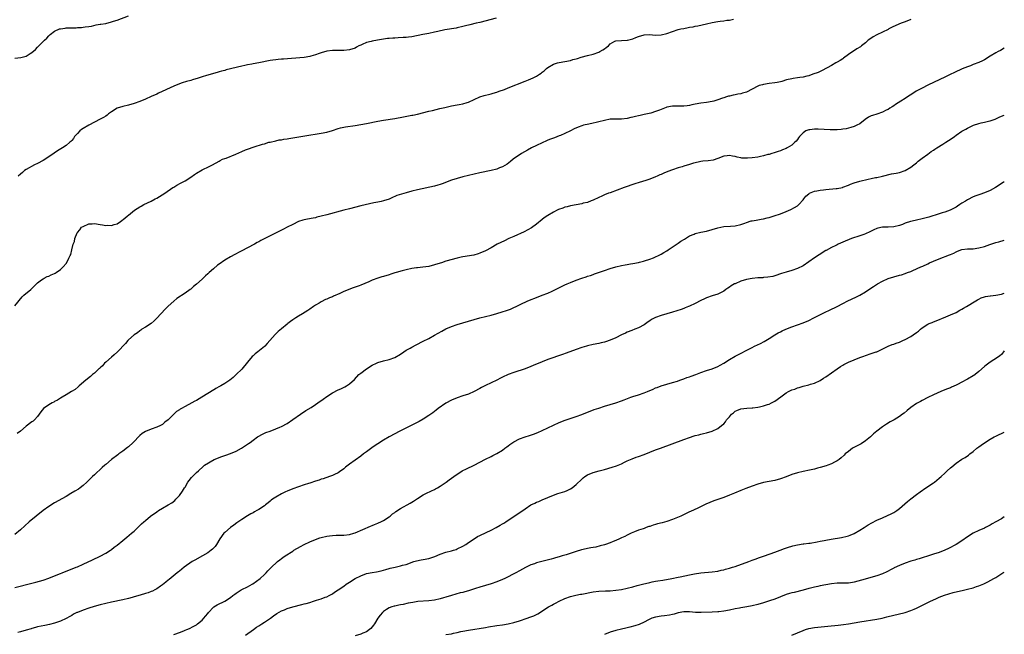
# Model space of a CAD drawing. Units: inches. Extents: x 2646000 to 2649000, y 1551019 to 1554000.
# Drawn here: x 2648653 to 2649000, y 1551971 to 1552188 of the extents above; entities that cross this region are included whole.
import ezdxf

# ---------------------------------------------------------------- set-up
doc = ezdxf.new("R2010")
doc.units = ezdxf.units.IN
doc.header["$MEASUREMENT"] = 0
doc.layers.add('LD26461551_10ft', color=140, linetype='Continuous')

msp = doc.modelspace()

# ---------------------------------------------------------------- linework, layer by layer
at = {"layer": 'LD26461551_10ft'}
for points, elevation in [([(2648651, 1552174.74), (2648653.04, 1552174.96), (2648655, 1552175.46), (2648656.32, 1552176.32), (2648657, 1552176.72), (2648658.2, 1552177.8), (2648659, 1552178.63), (2648659.19, 1552178.81), (2648659.37, 1552179), (2648661, 1552180.58), (2648661.41, 1552181), (2648662.22, 1552181.78), (2648663, 1552182.57), (2648663.45, 1552183), (2648665, 1552184.22), (2648666.75, 1552185), (2648667, 1552185.08), (2648668.67, 1552185.33), (2648669, 1552185.35), (2648671, 1552185.44), (2648672.55, 1552185.45), (2648673, 1552185.49), (2648674.46, 1552185.54), (2648675, 1552185.62), (2648675.76, 1552185.76), (2648677, 1552185.89), (2648677.95, 1552186.05), (2648679.59, 1552186.41), (2648681, 1552186.65), (2648681.27, 1552186.73), (2648683, 1552186.99), (2648685, 1552187.49), (2648685.71, 1552187.71), (2648687, 1552188.14), (2648691, 1552189.7)], 8830), ([(2648651, 1552087.27), (2648653.59, 1552090.41), (2648654.16, 1552091), (2648656.54, 1552093), (2648657, 1552093.43), (2648657.76, 1552094.24), (2648658.64, 1552095), (2648659, 1552095.4), (2648660.4, 1552096.4), (2648661, 1552096.86), (2648661.33, 1552097), (2648662.41, 1552097.59), (2648663, 1552097.78), (2648663.77, 1552098.23), (2648665, 1552098.68), (2648665.18, 1552098.82), (2648665.48, 1552099), (2648667, 1552100.06), (2648668, 1552101), (2648669, 1552102.19), (2648669.58, 1552103), (2648670.05, 1552104.05), (2648670.5, 1552105), (2648670.65, 1552105.35), (2648671.05, 1552107.05), (2648671.56, 1552109), (2648671.96, 1552110.04), (2648672.15, 1552111), (2648672.89, 1552113), (2648673, 1552113.15), (2648673.84, 1552114.16), (2648674.51, 1552115), (2648675, 1552115.33), (2648677, 1552116.18), (2648678.27, 1552116.27), (2648679, 1552116.34), (2648681, 1552116.04), (2648681.93, 1552115.93), (2648683, 1552115.66), (2648683.72, 1552115.72), (2648685, 1552115.58), (2648685.94, 1552115.94), (2648687, 1552116.21), (2648688.19, 1552117), (2648689.73, 1552118.27), (2648690.66, 1552119), (2648691, 1552119.29), (2648693.17, 1552121), (2648695, 1552122.21), (2648695.5, 1552122.5), (2648696.43, 1552123), (2648699, 1552124.22), (2648700.48, 1552125), (2648701, 1552125.29), (2648703.82, 1552127), (2648706.68, 1552129), (2648707, 1552129.21), (2648708.11, 1552129.89), (2648709.39, 1552130.61), (2648711, 1552131.45), (2648713, 1552132.69), (2648714.34, 1552133.66), (2648715, 1552134.07), (2648717, 1552135.24), (2648717.48, 1552135.48), (2648719, 1552136.19), (2648720.69, 1552137), (2648723, 1552138.33), (2648723.39, 1552138.61), (2648724.25, 1552139), (2648725, 1552139.31), (2648725.46, 1552139.46), (2648728.87, 1552140.87), (2648731, 1552141.78), (2648732.3, 1552142.3), (2648733, 1552142.57), (2648735.43, 1552143.43), (2648738.34, 1552144.34), (2648739, 1552144.51), (2648740.6, 1552145), (2648741, 1552145.11), (2648743, 1552145.58), (2648744.18, 1552145.82), (2648745, 1552145.93), (2648745.9, 1552146.1), (2648747, 1552146.24), (2648747.64, 1552146.36), (2648749, 1552146.58), (2648753.3, 1552147.3), (2648759, 1552148.21), (2648761, 1552148.57), (2648763, 1552149.13), (2648765, 1552149.84), (2648765.89, 1552150.11), (2648767, 1552150.36), (2648767.54, 1552150.46), (2648771, 1552150.93), (2648773, 1552151.28), (2648775, 1552151.67), (2648779, 1552152.41), (2648781, 1552152.76), (2648785, 1552153.39), (2648788.05, 1552153.95), (2648791, 1552154.54), (2648791.36, 1552154.64), (2648793, 1552154.99), (2648797, 1552155.99), (2648798.26, 1552156.26), (2648800.88, 1552156.88), (2648802.66, 1552157.34), (2648805, 1552157.87), (2648807, 1552158.26), (2648807.64, 1552158.36), (2648809, 1552158.62), (2648810.56, 1552159), (2648811, 1552159.13), (2648814.97, 1552161.03), (2648816.48, 1552161.52), (2648817, 1552161.63), (2648818.07, 1552161.93), (2648819, 1552162.1), (2648819.67, 1552162.33), (2648821, 1552162.68), (2648821.82, 1552163), (2648823.68, 1552163.68), (2648825, 1552164.21), (2648831, 1552166.54), (2648832.12, 1552167), (2648833, 1552167.39), (2648833.81, 1552167.81), (2648835, 1552168.4), (2648835.98, 1552169), (2648836.59, 1552169.41), (2648837, 1552169.75), (2648837.72, 1552170.28), (2648838.55, 1552171), (2648839, 1552171.36), (2648841, 1552172.57), (2648842.33, 1552173), (2648843, 1552173.18), (2648845, 1552173.51), (2648847, 1552173.93), (2648847.82, 1552174.18), (2648849, 1552174.5), (2648849.38, 1552174.62), (2648850.72, 1552175), (2648853, 1552175.61), (2648855, 1552176.17), (2648857, 1552176.85), (2648857.34, 1552177), (2648858.41, 1552177.59), (2648859, 1552178.05), (2648859.59, 1552178.41), (2648860.34, 1552179), (2648861, 1552179.73), (2648862.66, 1552180.66), (2648863, 1552180.86), (2648865, 1552180.99), (2648867, 1552181.06), (2648867.07, 1552181.07), (2648869, 1552181.54), (2648870.04, 1552181.96), (2648871, 1552182.31), (2648873, 1552182.93), (2648875, 1552183.01), (2648876.82, 1552182.82), (2648879, 1552182.9), (2648881, 1552183.41), (2648883, 1552184.15), (2648885, 1552184.78), (2648885.91, 1552185), (2648887, 1552185.23), (2648888.51, 1552185.49), (2648889, 1552185.6), (2648890.2, 1552185.8), (2648891, 1552185.97), (2648891.87, 1552186.13), (2648895, 1552186.86), (2648897, 1552187.31), (2648899, 1552187.64), (2648899.75, 1552187.75), (2648901, 1552187.89), (2648902.06, 1552188.06), (2648903, 1552188.15), (2648904.42, 1552188.42)], 8850), ([(2648967, 1552188.34), (2648965, 1552187.52), (2648963.63, 1552187), (2648961.76, 1552186.24), (2648960.39, 1552185.61), (2648959.3, 1552185), (2648959, 1552184.85), (2648957, 1552183.86), (2648955, 1552182.9), (2648953.74, 1552182.26), (2648952.54, 1552181.46), (2648952.03, 1552181), (2648951, 1552180.13), (2648949.63, 1552179), (2648949.27, 1552178.73), (2648948.03, 1552177.97), (2648946.81, 1552177.19), (2648946.55, 1552177), (2648945, 1552175.96), (2648943.27, 1552174.73), (2648943, 1552174.51), (2648942.07, 1552173.93), (2648941, 1552173.24), (2648940.55, 1552173), (2648939, 1552172.07), (2648935.69, 1552170.31), (2648935, 1552170.01), (2648934.31, 1552169.69), (2648932.47, 1552169), (2648931, 1552168.49), (2648930.35, 1552168.35), (2648929, 1552167.98), (2648927.88, 1552167.88), (2648927, 1552167.74), (2648925.55, 1552167.55), (2648925, 1552167.46), (2648923.18, 1552167), (2648921.5, 1552166.5), (2648921, 1552166.39), (2648919.84, 1552166.16), (2648919, 1552166.02), (2648917, 1552165.75), (2648915, 1552165.42), (2648914.67, 1552165.33), (2648913.58, 1552165), (2648913, 1552164.8), (2648911, 1552163.73), (2648909, 1552162.7), (2648907.69, 1552162.31), (2648907, 1552162.07), (2648906.04, 1552161.96), (2648905, 1552161.72), (2648904.37, 1552161.63), (2648903, 1552161.33), (2648902.76, 1552161.24), (2648902, 1552161), (2648901, 1552160.71), (2648900.57, 1552160.57), (2648899, 1552159.96), (2648897.57, 1552159.57), (2648897, 1552159.37), (2648895, 1552159.04), (2648893, 1552158.8), (2648891, 1552158.44), (2648889.8, 1552158.2), (2648889, 1552158.01), (2648888.1, 1552157.9), (2648887, 1552157.74), (2648886.26, 1552157.74), (2648883.78, 1552157.78), (2648883, 1552157.76), (2648881, 1552157.38), (2648880.71, 1552157.29), (2648879, 1552156.63), (2648878.35, 1552156.35), (2648877, 1552155.84), (2648875.34, 1552155.34), (2648873, 1552154.82), (2648871.49, 1552154.51), (2648871, 1552154.37), (2648869.89, 1552154.11), (2648869, 1552153.85), (2648868.3, 1552153.7), (2648867, 1552153.38), (2648865, 1552153.17), (2648863, 1552153.18), (2648861, 1552153.13), (2648859, 1552152.75), (2648857, 1552152.2), (2648856, 1552152), (2648855, 1552151.73), (2648853.44, 1552151.44), (2648851.55, 1552151), (2648851, 1552150.85), (2648849.65, 1552150.35), (2648848.26, 1552149.74), (2648847, 1552149.08), (2648845, 1552148.08), (2648843.43, 1552147.43), (2648843, 1552147.24), (2648841.38, 1552146.61), (2648841, 1552146.49), (2648839.94, 1552146.06), (2648839, 1552145.72), (2648838.5, 1552145.49), (2648837, 1552144.85), (2648835, 1552143.9), (2648833.22, 1552143), (2648831.78, 1552142.22), (2648829.69, 1552141), (2648826.75, 1552139), (2648825.81, 1552138.19), (2648824.67, 1552137.33), (2648823, 1552136.34), (2648821.96, 1552135.96), (2648821, 1552135.55), (2648819, 1552135.04), (2648815, 1552134.21), (2648813, 1552133.75), (2648809, 1552132.81), (2648807, 1552132.27), (2648805, 1552131.62), (2648801.68, 1552130.32), (2648801, 1552130.09), (2648800.16, 1552129.84), (2648799, 1552129.54), (2648793, 1552128.23), (2648791, 1552127.75), (2648789, 1552127.21), (2648785.74, 1552126.26), (2648785, 1552125.87), (2648784.36, 1552125.64), (2648783, 1552124.95), (2648781, 1552124.32), (2648780.16, 1552124.16), (2648779, 1552123.87), (2648777.59, 1552123.59), (2648773, 1552122.53), (2648769, 1552121.49), (2648766.99, 1552121), (2648761, 1552119.46), (2648759, 1552118.91), (2648757.44, 1552118.56), (2648757, 1552118.37), (2648756.17, 1552118.17), (2648754.15, 1552117.85), (2648753, 1552117.63), (2648752.53, 1552117.47), (2648751, 1552117.03), (2648749, 1552116.03), (2648747, 1552114.99), (2648745.71, 1552114.29), (2648745, 1552113.96), (2648741, 1552112.02), (2648739.11, 1552111), (2648737.71, 1552110.29), (2648737, 1552109.88), (2648736.42, 1552109.58), (2648735.45, 1552109), (2648733, 1552107.72), (2648731, 1552106.64), (2648729.9, 1552106.1), (2648729, 1552105.61), (2648728.58, 1552105.42), (2648727, 1552104.54), (2648725, 1552103.37), (2648723, 1552102), (2648722.42, 1552101.58), (2648721, 1552100.37), (2648719.46, 1552099), (2648719, 1552098.55), (2648718.16, 1552097.84), (2648717, 1552096.71), (2648715, 1552094.89), (2648713.92, 1552094.08), (2648713, 1552093.18), (2648712.78, 1552093), (2648711, 1552091.74), (2648708.15, 1552089.85), (2648707, 1552088.97), (2648705, 1552087.12), (2648703.94, 1552086.06), (2648701.06, 1552082.94), (2648700.06, 1552081.94), (2648699, 1552081.09), (2648697, 1552079.76), (2648695.8, 1552079), (2648695.35, 1552078.65), (2648695, 1552078.41), (2648694.22, 1552077.78), (2648692.99, 1552077), (2648691, 1552075.23), (2648690.78, 1552075), (2648690.03, 1552073.97), (2648687.15, 1552071), (2648685.99, 1552070.01), (2648685, 1552069.18), (2648683, 1552067.42), (2648682.57, 1552067), (2648681.85, 1552066.15), (2648681, 1552065.4), (2648680.81, 1552065.19), (2648680.57, 1552065), (2648679, 1552063.47), (2648678.4, 1552063), (2648677.68, 1552062.32), (2648675.99, 1552061), (2648673.62, 1552059), (2648673.29, 1552058.71), (2648672.2, 1552057.8), (2648670.96, 1552057.04), (2648669, 1552055.9), (2648667.64, 1552055), (2648667, 1552054.65), (2648666, 1552054), (2648665, 1552053.48), (2648664.7, 1552053.3), (2648664.15, 1552053), (2648663, 1552052.35), (2648661.05, 1552051), (2648660.12, 1552049.88), (2648659, 1552048.27), (2648657.88, 1552047), (2648657.38, 1552046.62), (2648657, 1552046.29), (2648655, 1552044.76), (2648652.94, 1552043), (2648651.8, 1552042.2)], 8860), ([(2648820.79, 1552188.79), (2648815, 1552187.3), (2648813.74, 1552187), (2648811.5, 1552186.5), (2648809.89, 1552186.11), (2648809, 1552185.86), (2648807, 1552185.39), (2648806.68, 1552185.32), (2648802.68, 1552184.68), (2648800.13, 1552184.13), (2648799, 1552183.86), (2648797, 1552183.42), (2648794.9, 1552183), (2648791, 1552182.29), (2648789.87, 1552182.13), (2648789, 1552182.02), (2648787.98, 1552181.98), (2648786.16, 1552181.84), (2648785, 1552181.81), (2648784.26, 1552181.74), (2648783, 1552181.68), (2648782.4, 1552181.6), (2648781, 1552181.45), (2648778.89, 1552181.11), (2648777, 1552180.73), (2648776.6, 1552180.6), (2648775, 1552180.18), (2648773.49, 1552179.49), (2648773, 1552179.31), (2648772.33, 1552179), (2648771.46, 1552178.54), (2648771, 1552178.28), (2648769, 1552177.66), (2648767, 1552177.44), (2648764.63, 1552177.37), (2648763, 1552177.37), (2648761, 1552177.17), (2648759, 1552176.59), (2648758.35, 1552176.35), (2648757, 1552175.82), (2648755.39, 1552175.39), (2648755, 1552175.27), (2648753, 1552174.98), (2648748.6, 1552174.6), (2648745.67, 1552174.33), (2648745, 1552174.3), (2648743.81, 1552174.19), (2648743, 1552174.15), (2648742.01, 1552173.99), (2648741, 1552173.87), (2648737, 1552173.07), (2648735, 1552172.71), (2648734.61, 1552172.61), (2648733, 1552172.32), (2648732.09, 1552172.09), (2648731, 1552171.88), (2648729.52, 1552171.52), (2648729, 1552171.41), (2648725.46, 1552170.54), (2648725, 1552170.4), (2648723.89, 1552170.11), (2648723, 1552169.83), (2648722.34, 1552169.66), (2648721, 1552169.26), (2648719, 1552168.74), (2648718.61, 1552168.61), (2648717, 1552168.17), (2648715.67, 1552167.67), (2648713.63, 1552167), (2648713, 1552166.81), (2648711.55, 1552166.45), (2648710.02, 1552165.98), (2648709, 1552165.63), (2648707, 1552164.85), (2648701.67, 1552162.33), (2648701, 1552162.05), (2648699, 1552161.17), (2648697, 1552160.26), (2648695, 1552159.42), (2648693, 1552158.73), (2648691, 1552158.16), (2648689, 1552157.65), (2648687, 1552157.01), (2648685, 1552155.72), (2648684.02, 1552155), (2648683.47, 1552154.53), (2648683, 1552154.24), (2648682.26, 1552153.74), (2648681, 1552153.13), (2648677.1, 1552151.1), (2648675, 1552149.83), (2648674.51, 1552149.49), (2648673.82, 1552149), (2648673, 1552148.14), (2648672.04, 1552147), (2648671.62, 1552146.38), (2648671, 1552145.68), (2648670.7, 1552145.3), (2648670.39, 1552145), (2648669, 1552143.89), (2648667.71, 1552143), (2648666.03, 1552141.97), (2648664.82, 1552141.18), (2648663, 1552139.92), (2648661, 1552138.61), (2648659, 1552137.5), (2648657.92, 1552137), (2648655, 1552135.44), (2648654.38, 1552135), (2648653.67, 1552134.33), (2648653, 1552133.81), (2648652.16, 1552133)], 8840), ([(2649000, 1552178.21), (2648998.6, 1552177.4), (2648997.83, 1552177), (2648997, 1552176.54), (2648995, 1552175.38), (2648993, 1552174.13), (2648992.26, 1552173.74), (2648991, 1552173.12), (2648989, 1552172.41), (2648988.05, 1552172.05), (2648987, 1552171.69), (2648985.11, 1552170.89), (2648982.41, 1552169.59), (2648980.94, 1552168.94), (2648979, 1552168.05), (2648977.21, 1552167.21), (2648973, 1552165.16), (2648971, 1552164.15), (2648968.94, 1552163), (2648967.75, 1552162.25), (2648965.85, 1552161), (2648965, 1552160.47), (2648963.52, 1552159.52), (2648961.65, 1552158.35), (2648961, 1552157.87), (2648960.46, 1552157.54), (2648959.62, 1552157), (2648959, 1552156.63), (2648958.32, 1552156.32), (2648957, 1552155.67), (2648955, 1552154.99), (2648953.54, 1552154.46), (2648953, 1552154.29), (2648952.13, 1552153.87), (2648950.9, 1552153.1), (2648949, 1552151.57), (2648948.03, 1552151), (2648947, 1552150.53), (2648945.82, 1552150.18), (2648945, 1552149.97), (2648944.19, 1552149.81), (2648943, 1552149.59), (2648942.48, 1552149.52), (2648941, 1552149.39), (2648939.41, 1552149.41), (2648939, 1552149.39), (2648938.6, 1552149.4), (2648934.37, 1552149.63), (2648933, 1552149.61), (2648931.39, 1552149.39), (2648931, 1552149.37), (2648930.71, 1552149.29), (2648929.99, 1552149), (2648929, 1552148.34), (2648927.76, 1552147), (2648927.44, 1552146.56), (2648927, 1552146.03), (2648926.58, 1552145.42), (2648926.15, 1552145), (2648925, 1552144.03), (2648923.39, 1552143), (2648923, 1552142.81), (2648921.71, 1552142.29), (2648921, 1552141.98), (2648920.28, 1552141.72), (2648918.76, 1552141.24), (2648917.98, 1552141), (2648917, 1552140.72), (2648916.63, 1552140.64), (2648915, 1552140.18), (2648914.01, 1552140.01), (2648913, 1552139.8), (2648911, 1552139.54), (2648909.4, 1552139.4), (2648909, 1552139.38), (2648907.45, 1552139.45), (2648907, 1552139.5), (2648905.76, 1552139.76), (2648905, 1552139.96), (2648904.1, 1552140.1), (2648903, 1552140.35), (2648902.25, 1552140.25), (2648901, 1552140.13), (2648899, 1552139.33), (2648897.29, 1552138.71), (2648895.54, 1552138.46), (2648893.7, 1552138.3), (2648893, 1552138.21), (2648891.97, 1552138.03), (2648890.36, 1552137.64), (2648889, 1552137.18), (2648887, 1552136.56), (2648886.36, 1552136.36), (2648885, 1552135.98), (2648883, 1552135.32), (2648881.34, 1552134.66), (2648879.92, 1552134.08), (2648879, 1552133.66), (2648878.53, 1552133.47), (2648877.51, 1552133), (2648877, 1552132.78), (2648875, 1552132.04), (2648873.57, 1552131.57), (2648871.18, 1552130.82), (2648869.68, 1552130.32), (2648865.92, 1552129), (2648861, 1552127.22), (2648860.42, 1552127), (2648859, 1552126.42), (2648858.01, 1552125.99), (2648857, 1552125.49), (2648855, 1552124.54), (2648854.31, 1552124.31), (2648853, 1552123.81), (2648851.47, 1552123.47), (2648851, 1552123.33), (2648849, 1552122.97), (2648847, 1552122.58), (2648845.74, 1552122.26), (2648845, 1552122.05), (2648844.22, 1552121.78), (2648842.76, 1552121.24), (2648842.26, 1552121), (2648841, 1552120.37), (2648839, 1552119.18), (2648837.71, 1552118.29), (2648837, 1552117.78), (2648835, 1552116.14), (2648833.21, 1552114.79), (2648831.95, 1552114.05), (2648830.6, 1552113.4), (2648827, 1552111.78), (2648825.21, 1552111), (2648823.74, 1552110.26), (2648821.13, 1552109), (2648819, 1552107.79), (2648817, 1552106.72), (2648815, 1552105.82), (2648814.39, 1552105.61), (2648812.82, 1552105.18), (2648809, 1552104.56), (2648808.41, 1552104.41), (2648807, 1552104.07), (2648803, 1552102.99), (2648801.49, 1552102.51), (2648801, 1552102.38), (2648799, 1552101.73), (2648797, 1552101.21), (2648794.89, 1552100.89), (2648793, 1552100.71), (2648792.65, 1552100.65), (2648791, 1552100.44), (2648789, 1552099.99), (2648787.64, 1552099.64), (2648785.49, 1552099), (2648785, 1552098.87), (2648783.58, 1552098.42), (2648783, 1552098.28), (2648781, 1552097.69), (2648780.44, 1552097.56), (2648778.95, 1552097.06), (2648777, 1552096.34), (2648775.8, 1552095.8), (2648773, 1552094.62), (2648772.37, 1552094.37), (2648771, 1552093.86), (2648770.35, 1552093.65), (2648767, 1552092.29), (2648765.62, 1552091.62), (2648763.35, 1552090.65), (2648763, 1552090.46), (2648761.91, 1552090.09), (2648761, 1552089.66), (2648760.51, 1552089.49), (2648759, 1552088.74), (2648758.27, 1552088.27), (2648757, 1552087.5), (2648756.32, 1552087), (2648755, 1552086.09), (2648754.31, 1552085.69), (2648753.34, 1552085), (2648752.46, 1552084.46), (2648751, 1552083.62), (2648750.11, 1552083), (2648749.41, 1552082.59), (2648749, 1552082.28), (2648748.24, 1552081.76), (2648747.31, 1552081), (2648747, 1552080.78), (2648745, 1552079.2), (2648743.79, 1552078.21), (2648743, 1552077.38), (2648742.79, 1552077.21), (2648740.89, 1552075), (2648739.96, 1552074.04), (2648739.13, 1552073), (2648739, 1552072.87), (2648736.71, 1552071), (2648735.7, 1552070.3), (2648735, 1552069.64), (2648734.66, 1552069.34), (2648733, 1552067.38), (2648731, 1552064.94), (2648729.08, 1552063), (2648727.98, 1552062.02), (2648726.8, 1552061), (2648725, 1552059.86), (2648723.57, 1552059), (2648723.19, 1552058.81), (2648721.88, 1552058.12), (2648721, 1552057.56), (2648720.65, 1552057.35), (2648720.15, 1552057), (2648719, 1552056.33), (2648716.91, 1552055), (2648715, 1552053.91), (2648714.4, 1552053.6), (2648713.34, 1552053), (2648711, 1552051.79), (2648709.73, 1552051), (2648709.25, 1552050.75), (2648709, 1552050.56), (2648708.02, 1552049.98), (2648705, 1552047.03), (2648703.84, 1552046.16), (2648703, 1552045.36), (2648702.77, 1552045.23), (2648702.33, 1552045), (2648701, 1552044.4), (2648699, 1552043.76), (2648697.02, 1552042.98), (2648695.83, 1552042.17), (2648695, 1552041.47), (2648692.65, 1552039), (2648691, 1552037.55), (2648690.71, 1552037.29), (2648689, 1552035.97), (2648687.69, 1552035), (2648687.31, 1552034.69), (2648685.01, 1552033), (2648683, 1552031.29), (2648682.66, 1552031), (2648681.79, 1552030.21), (2648679, 1552027.6), (2648678.4, 1552027), (2648677.68, 1552026.32), (2648676.35, 1552025), (2648675, 1552023.83), (2648673.95, 1552023), (2648673.39, 1552022.61), (2648672.16, 1552021.84), (2648670.74, 1552021), (2648669, 1552020.03), (2648665, 1552017.74), (2648663, 1552016.5), (2648660.94, 1552015), (2648658.44, 1552013), (2648656.05, 1552011), (2648653, 1552008.27), (2648651, 1552006.59)], 8870), ([(2648651, 1551987.87), (2648657, 1551989.38), (2648658.31, 1551989.69), (2648661, 1551990.4), (2648663, 1551991.11), (2648665, 1551991.98), (2648667, 1551992.77), (2648667.65, 1551993), (2648672.62, 1551995), (2648673, 1551995.17), (2648675, 1551996.06), (2648678.37, 1551997.63), (2648681.04, 1551998.96), (2648683, 1551999.97), (2648684.64, 1552001), (2648685, 1552001.24), (2648685.96, 1552002.04), (2648687, 1552002.8), (2648689, 1552004.43), (2648689.71, 1552005), (2648690.4, 1552005.6), (2648692.16, 1552007), (2648693, 1552007.8), (2648694.34, 1552009), (2648694.66, 1552009.34), (2648695.68, 1552010.32), (2648696.42, 1552011), (2648697, 1552011.51), (2648698.82, 1552013), (2648701, 1552014.57), (2648701.64, 1552015), (2648703, 1552015.85), (2648705.08, 1552017), (2648706.28, 1552017.72), (2648707.39, 1552018.61), (2648707.79, 1552019), (2648709, 1552020.32), (2648710.14, 1552021.86), (2648710.82, 1552023), (2648711, 1552023.27), (2648712, 1552025), (2648712.39, 1552025.61), (2648713.31, 1552026.69), (2648713.67, 1552027), (2648715, 1552028.45), (2648715.71, 1552029), (2648717.4, 1552030.6), (2648717.89, 1552031), (2648721.28, 1552033), (2648723.94, 1552034.06), (2648725, 1552034.44), (2648725.4, 1552034.6), (2648727, 1552035.17), (2648729, 1552036.02), (2648730.86, 1552037), (2648733, 1552038.42), (2648733.37, 1552038.63), (2648733.92, 1552039), (2648735, 1552039.9), (2648736.6, 1552041), (2648737, 1552041.31), (2648738.09, 1552041.91), (2648739.44, 1552042.56), (2648741, 1552043.08), (2648743, 1552043.84), (2648744.47, 1552044.47), (2648745, 1552044.71), (2648747, 1552045.79), (2648749, 1552047.13), (2648751.67, 1552049), (2648753.66, 1552050.34), (2648755.43, 1552051.43), (2648757, 1552052.42), (2648757.87, 1552053), (2648759.7, 1552054.3), (2648761, 1552055.26), (2648763, 1552056.55), (2648765, 1552057.59), (2648765.97, 1552058.03), (2648767.31, 1552058.69), (2648767.9, 1552059), (2648769, 1552059.71), (2648770.72, 1552061.28), (2648772.32, 1552063), (2648773, 1552063.54), (2648774.99, 1552065.01), (2648777, 1552066.29), (2648778.49, 1552067), (2648779, 1552067.27), (2648781, 1552067.89), (2648783, 1552068.33), (2648785, 1552069.03), (2648787, 1552070.22), (2648788.13, 1552071), (2648789, 1552071.58), (2648790.35, 1552072.35), (2648791, 1552072.74), (2648792.49, 1552073.51), (2648795, 1552074.75), (2648797, 1552075.8), (2648799, 1552076.88), (2648801.61, 1552078.39), (2648803, 1552079.13), (2648805, 1552079.97), (2648807, 1552080.64), (2648813, 1552082.43), (2648815, 1552083), (2648817, 1552083.51), (2648819, 1552084), (2648821, 1552084.54), (2648822.89, 1552085.11), (2648824.4, 1552085.6), (2648825.86, 1552086.14), (2648827, 1552086.64), (2648827.78, 1552087), (2648829, 1552087.62), (2648830.17, 1552088.17), (2648831, 1552088.6), (2648831.9, 1552089), (2648835.58, 1552090.42), (2648837.02, 1552091.02), (2648839, 1552091.81), (2648840.45, 1552092.45), (2648841, 1552092.67), (2648841.71, 1552093), (2648845, 1552094.64), (2648845.79, 1552095), (2648847, 1552095.52), (2648849, 1552096.3), (2648851, 1552097.03), (2648852.48, 1552097.52), (2648853, 1552097.72), (2648853.98, 1552098.02), (2648855, 1552098.38), (2648855.48, 1552098.52), (2648859, 1552099.74), (2648861, 1552100.4), (2648863, 1552101), (2648865, 1552101.51), (2648866.28, 1552101.72), (2648867, 1552101.89), (2648868.08, 1552102.08), (2648869, 1552102.19), (2648871, 1552102.55), (2648871.34, 1552102.66), (2648872.69, 1552103), (2648873.13, 1552103.13), (2648875, 1552103.78), (2648876.24, 1552104.24), (2648877, 1552104.54), (2648878.02, 1552105), (2648879, 1552105.5), (2648879.92, 1552106.08), (2648881, 1552106.7), (2648881.46, 1552107), (2648885, 1552109.41), (2648885.93, 1552110.07), (2648887.14, 1552110.86), (2648889, 1552111.95), (2648890.61, 1552112.61), (2648891, 1552112.79), (2648893, 1552113.28), (2648895, 1552113.68), (2648897, 1552114.17), (2648899, 1552114.78), (2648901, 1552115.26), (2648903.45, 1552115.45), (2648905, 1552115.5), (2648907, 1552115.95), (2648908.51, 1552116.51), (2648909, 1552116.73), (2648910.74, 1552117.26), (2648911, 1552117.3), (2648912.43, 1552117.57), (2648913, 1552117.64), (2648914.17, 1552117.83), (2648915, 1552117.99), (2648916.32, 1552118.32), (2648917, 1552118.47), (2648917.42, 1552118.58), (2648918.82, 1552119), (2648921, 1552119.8), (2648923, 1552120.58), (2648924.69, 1552121.31), (2648926.02, 1552121.98), (2648927, 1552122.6), (2648927.23, 1552122.77), (2648927.46, 1552123), (2648929, 1552124.69), (2648929.23, 1552125), (2648930.02, 1552125.98), (2648931, 1552126.84), (2648931.25, 1552127), (2648933, 1552127.72), (2648933.85, 1552127.85), (2648935, 1552128.13), (2648936.27, 1552128.27), (2648937, 1552128.38), (2648940.73, 1552128.73), (2648941, 1552128.74), (2648942.91, 1552129.09), (2648943, 1552129.12), (2648945, 1552129.88), (2648945.76, 1552130.24), (2648947, 1552130.72), (2648949, 1552131.34), (2648951.99, 1552131.99), (2648953, 1552132.18), (2648954.53, 1552132.53), (2648955, 1552132.62), (2648957, 1552133.1), (2648960.17, 1552133.83), (2648961, 1552133.97), (2648961.84, 1552134.16), (2648963, 1552134.39), (2648965, 1552135.02), (2648967, 1552136.18), (2648968.07, 1552137), (2648968.58, 1552137.42), (2648969, 1552137.8), (2648969.65, 1552138.35), (2648971, 1552139.36), (2648973, 1552140.78), (2648974.24, 1552141.76), (2648975, 1552142.21), (2648975.45, 1552142.55), (2648976.16, 1552143), (2648978.3, 1552144.3), (2648979.42, 1552145), (2648980.34, 1552145.66), (2648981.57, 1552146.43), (2648982.4, 1552147), (2648983, 1552147.48), (2648985, 1552148.88), (2648986.38, 1552149.62), (2648987, 1552150.01), (2648988.92, 1552150.92), (2648989.12, 1552151), (2648991, 1552151.59), (2648991.82, 1552151.82), (2648993, 1552152.07), (2648994.43, 1552152.43), (2648995, 1552152.54), (2648996.81, 1552153.2), (2648998.16, 1552153.84), (2648999, 1552154.2), (2649000, 1552154.55)], 8880), ([(2649000, 1552131.05), (2648999.54, 1552130.77), (2648999, 1552130.45), (2648998.15, 1552129.85), (2648996.9, 1552129.1), (2648995, 1552128.01), (2648993, 1552127.15), (2648991.4, 1552126.6), (2648991, 1552126.49), (2648989.9, 1552126.1), (2648989, 1552125.77), (2648987, 1552124.75), (2648986.26, 1552124.26), (2648985, 1552123.47), (2648984.33, 1552123), (2648983.52, 1552122.48), (2648983, 1552122.12), (2648980.95, 1552121.05), (2648979, 1552120.34), (2648978.08, 1552120.08), (2648977, 1552119.71), (2648973.38, 1552118.62), (2648971, 1552118), (2648969, 1552117.53), (2648968.55, 1552117.45), (2648966.96, 1552117.04), (2648965, 1552116.42), (2648964.04, 1552116.04), (2648963, 1552115.68), (2648961, 1552115.17), (2648959, 1552115.07), (2648957, 1552115.02), (2648955.35, 1552114.65), (2648955, 1552114.54), (2648953.93, 1552114.07), (2648952.6, 1552113.4), (2648951, 1552112.65), (2648950.48, 1552112.48), (2648949, 1552111.94), (2648946.09, 1552111), (2648945.28, 1552110.72), (2648943.85, 1552110.15), (2648941.45, 1552109), (2648941, 1552108.77), (2648940.6, 1552108.6), (2648939, 1552107.83), (2648937.14, 1552106.86), (2648937, 1552106.81), (2648934.66, 1552105.34), (2648933, 1552104.2), (2648931, 1552102.79), (2648929, 1552101.45), (2648927, 1552100.45), (2648925, 1552099.74), (2648923, 1552099.15), (2648921.36, 1552098.64), (2648919, 1552097.87), (2648918.31, 1552097.69), (2648916.63, 1552097.37), (2648915, 1552097.24), (2648914.79, 1552097.21), (2648913, 1552097.11), (2648911, 1552096.9), (2648909, 1552096.53), (2648907, 1552095.96), (2648905, 1552095.1), (2648904.81, 1552095), (2648903.68, 1552094.32), (2648903, 1552093.82), (2648902.49, 1552093.51), (2648901.77, 1552093), (2648901, 1552092.41), (2648899, 1552091.42), (2648897, 1552090.82), (2648895, 1552090.1), (2648894.25, 1552089.75), (2648893, 1552089.18), (2648891, 1552088.16), (2648889, 1552087.19), (2648888.58, 1552087), (2648887.45, 1552086.55), (2648887, 1552086.39), (2648885.99, 1552086.01), (2648882.96, 1552085.04), (2648879, 1552083.89), (2648877, 1552083.16), (2648875.58, 1552082.42), (2648875, 1552082.02), (2648874.38, 1552081.62), (2648873, 1552080.61), (2648871, 1552079.51), (2648869.65, 1552079), (2648868.55, 1552078.55), (2648867, 1552077.95), (2648866.34, 1552077.66), (2648865, 1552077), (2648863, 1552076), (2648861, 1552075.14), (2648859.37, 1552074.63), (2648859, 1552074.5), (2648857.79, 1552074.21), (2648857, 1552074), (2648855, 1552073.58), (2648853, 1552073.11), (2648852.63, 1552073), (2648851, 1552072.58), (2648849, 1552071.91), (2648845.39, 1552070.61), (2648844.12, 1552070.12), (2648839, 1552068.33), (2648837, 1552067.54), (2648833.81, 1552066.19), (2648833, 1552065.83), (2648831, 1552065.1), (2648827, 1552063.79), (2648825, 1552063.08), (2648823, 1552062.14), (2648822.28, 1552061.72), (2648821, 1552061.1), (2648819, 1552060.11), (2648817, 1552059.16), (2648815.6, 1552058.4), (2648815, 1552058.12), (2648813, 1552057.06), (2648811, 1552056.14), (2648809, 1552055.47), (2648807, 1552054.84), (2648805, 1552054.04), (2648803, 1552052.98), (2648800.34, 1552051), (2648799.59, 1552050.41), (2648798.46, 1552049.54), (2648797.72, 1552049), (2648797, 1552048.52), (2648795, 1552047.29), (2648793.53, 1552046.47), (2648786.75, 1552043), (2648783.03, 1552041), (2648781, 1552039.84), (2648779, 1552038.59), (2648778.05, 1552037.95), (2648776.87, 1552037.13), (2648775, 1552035.76), (2648773.98, 1552035), (2648773, 1552034.21), (2648771, 1552032.76), (2648769, 1552031.37), (2648768.49, 1552031), (2648767.65, 1552030.35), (2648767, 1552029.8), (2648766.55, 1552029.45), (2648765.97, 1552029), (2648765, 1552028.35), (2648763.76, 1552027.76), (2648763, 1552027.37), (2648761.99, 1552027), (2648759.74, 1552026.26), (2648759, 1552026.04), (2648758.25, 1552025.75), (2648757, 1552025.36), (2648755, 1552024.68), (2648754.55, 1552024.55), (2648753, 1552024.05), (2648751, 1552023.39), (2648749, 1552022.66), (2648747, 1552021.87), (2648746.38, 1552021.62), (2648745, 1552020.93), (2648743, 1552019.77), (2648741.84, 1552019), (2648741.36, 1552018.64), (2648741, 1552018.32), (2648740.26, 1552017.74), (2648739.4, 1552017), (2648739, 1552016.71), (2648737, 1552015.41), (2648736.3, 1552015), (2648735.45, 1552014.55), (2648735, 1552014.27), (2648734.17, 1552013.83), (2648733, 1552013.1), (2648731, 1552011.88), (2648729.28, 1552010.72), (2648728.16, 1552009.84), (2648727.02, 1552009), (2648725, 1552007.27), (2648724.73, 1552007), (2648723.29, 1552005), (2648722.1, 1552003), (2648721.63, 1552002.37), (2648721, 1552001.78), (2648720.63, 1552001.37), (2648720.2, 1552001), (2648719, 1552000.14), (2648717.17, 1551999), (2648714.45, 1551997.55), (2648713.5, 1551997), (2648710.63, 1551995), (2648709, 1551993.66), (2648708.65, 1551993.35), (2648708.23, 1551993), (2648705.35, 1551990.65), (2648705, 1551990.4), (2648704.26, 1551989.74), (2648703, 1551988.8), (2648702.34, 1551988.34), (2648701, 1551987.36), (2648700.36, 1551987), (2648699.47, 1551986.53), (2648699, 1551986.39), (2648698, 1551986), (2648697, 1551985.73), (2648695.2, 1551985.2), (2648693, 1551984.51), (2648692.35, 1551984.35), (2648691, 1551983.97), (2648689, 1551983.52), (2648685, 1551982.7), (2648683, 1551982.25), (2648681, 1551981.73), (2648678.89, 1551981.11), (2648677, 1551980.53), (2648675, 1551979.89), (2648673, 1551979.09), (2648672.82, 1551979), (2648671.61, 1551978.39), (2648671, 1551978.03), (2648670.33, 1551977.67), (2648669, 1551976.91), (2648667, 1551975.98), (2648665, 1551975.26), (2648663.19, 1551974.82), (2648661.53, 1551974.47), (2648660.26, 1551974.26), (2648659, 1551973.94), (2648658.29, 1551973.71), (2648657, 1551973.4), (2648656.7, 1551973.3), (2648655, 1551972.8), (2648653, 1551972.22), (2648651.99, 1551971.99)], 8890), ([(2648707, 1551971.28), (2648707.42, 1551971.42), (2648709, 1551971.92), (2648710.58, 1551972.58), (2648711, 1551972.74), (2648711.6, 1551973), (2648712.57, 1551973.43), (2648713.9, 1551974.1), (2648715, 1551974.71), (2648715.37, 1551975), (2648717, 1551976.36), (2648718.26, 1551977.74), (2648719, 1551978.67), (2648719.3, 1551979), (2648721, 1551980.86), (2648721.18, 1551981), (2648722.29, 1551981.71), (2648725, 1551983.04), (2648727, 1551984.3), (2648727.9, 1551985), (2648728.53, 1551985.47), (2648729, 1551985.84), (2648729.72, 1551986.28), (2648730.77, 1551987), (2648731, 1551987.14), (2648733, 1551988.15), (2648734.66, 1551989), (2648734.87, 1551989.13), (2648737.5, 1551991), (2648739, 1551992.47), (2648739.65, 1551993), (2648740.24, 1551993.76), (2648741, 1551994.53), (2648741.22, 1551994.78), (2648743.6, 1551997), (2648744.38, 1551997.62), (2648745, 1551998.04), (2648745.53, 1551998.47), (2648746.31, 1551999), (2648749, 1552000.73), (2648749.42, 1552001), (2648751.68, 1552002.32), (2648753, 1552003.03), (2648755, 1552003.98), (2648757, 1552004.84), (2648758.58, 1552005.42), (2648759, 1552005.56), (2648761, 1552006.02), (2648761.9, 1552006.1), (2648763, 1552006.22), (2648764.28, 1552006.28), (2648765.7, 1552006.3), (2648767, 1552006.36), (2648769, 1552006.6), (2648770.48, 1552007), (2648771, 1552007.16), (2648776.47, 1552009.53), (2648777, 1552009.73), (2648777.86, 1552010.14), (2648779, 1552010.57), (2648779.29, 1552010.71), (2648780.02, 1552011), (2648781, 1552011.53), (2648783, 1552012.75), (2648783.35, 1552013), (2648784.19, 1552013.81), (2648785, 1552014.36), (2648785.34, 1552014.66), (2648787, 1552015.73), (2648790.39, 1552017.61), (2648791, 1552018), (2648791.64, 1552018.36), (2648793, 1552019.27), (2648795, 1552020.51), (2648795.92, 1552021), (2648797.97, 1552022.03), (2648799, 1552022.47), (2648799.34, 1552022.66), (2648800, 1552023), (2648801, 1552023.59), (2648803.08, 1552025), (2648804.17, 1552025.84), (2648805.78, 1552027), (2648808.78, 1552029), (2648810.25, 1552029.75), (2648813, 1552031.04), (2648815, 1552032.06), (2648817, 1552033.16), (2648819, 1552034.13), (2648819.6, 1552034.4), (2648821, 1552035.12), (2648823, 1552036.37), (2648823.77, 1552037), (2648824.47, 1552037.53), (2648825, 1552037.88), (2648825.62, 1552038.38), (2648826.58, 1552039), (2648827, 1552039.26), (2648829, 1552040.29), (2648831, 1552041.04), (2648832.48, 1552041.52), (2648833.96, 1552042.04), (2648835.4, 1552042.6), (2648837, 1552043.29), (2648839, 1552044.21), (2648841, 1552045.19), (2648843, 1552046.13), (2648845.07, 1552046.93), (2648847.86, 1552047.86), (2648849, 1552048.26), (2648850.96, 1552048.96), (2648855.37, 1552050.63), (2648857, 1552051.21), (2648859, 1552051.86), (2648863, 1552053.03), (2648865, 1552053.72), (2648865.89, 1552054.11), (2648868.23, 1552055), (2648869, 1552055.27), (2648871, 1552055.9), (2648873, 1552056.58), (2648874.11, 1552057), (2648876.1, 1552057.9), (2648877, 1552058.29), (2648877.51, 1552058.49), (2648879, 1552059.05), (2648881, 1552059.66), (2648883, 1552060.22), (2648884.74, 1552060.74), (2648885.54, 1552061), (2648886.6, 1552061.4), (2648887, 1552061.52), (2648888.05, 1552061.95), (2648889, 1552062.24), (2648889.54, 1552062.46), (2648891.14, 1552063), (2648893, 1552063.71), (2648895, 1552064.42), (2648897, 1552065.09), (2648899, 1552065.91), (2648899.72, 1552066.28), (2648901, 1552067), (2648903, 1552068.31), (2648905, 1552069.47), (2648906.05, 1552069.95), (2648910.08, 1552072.08), (2648911, 1552072.58), (2648911.84, 1552073), (2648914.01, 1552073.99), (2648915.34, 1552074.66), (2648917, 1552075.7), (2648919, 1552077.04), (2648920.25, 1552077.75), (2648921, 1552078.13), (2648921.58, 1552078.42), (2648922.94, 1552079), (2648925, 1552079.83), (2648929, 1552081.24), (2648931, 1552082.09), (2648932.84, 1552083), (2648936.8, 1552085), (2648938.29, 1552085.71), (2648941, 1552087.04), (2648943, 1552088.1), (2648944.79, 1552089), (2648947.65, 1552090.35), (2648949.05, 1552091), (2648951, 1552092.2), (2648952.25, 1552093), (2648953.91, 1552094.09), (2648955.24, 1552095), (2648957, 1552095.98), (2648959, 1552096.93), (2648961, 1552097.56), (2648963, 1552098.07), (2648963.72, 1552098.28), (2648965, 1552098.66), (2648965.82, 1552099), (2648967, 1552099.41), (2648967.7, 1552099.7), (2648970.6, 1552101), (2648971.28, 1552101.28), (2648973, 1552102.09), (2648973.56, 1552102.44), (2648975.07, 1552103.07), (2648977, 1552103.91), (2648980.72, 1552105.28), (2648981, 1552105.43), (2648982.14, 1552105.86), (2648983, 1552106.37), (2648983.48, 1552106.52), (2648985, 1552107.13), (2648987, 1552107.36), (2648987.35, 1552107.35), (2648989, 1552107.41), (2648991, 1552107.7), (2648993, 1552108.28), (2648994.95, 1552108.95), (2648997, 1552109.6), (2648998.1, 1552109.9), (2649000, 1552110.48)], 8900), ([(2648732.32, 1551971), (2648735.14, 1551973), (2648736.2, 1551973.8), (2648737, 1551974.29), (2648737.42, 1551974.58), (2648738.14, 1551975), (2648739, 1551975.63), (2648741.09, 1551977), (2648742.17, 1551977.83), (2648743.36, 1551978.64), (2648745, 1551979.6), (2648746.02, 1551980.02), (2648747, 1551980.46), (2648749, 1551981.06), (2648752.16, 1551981.84), (2648753, 1551982.07), (2648753.76, 1551982.24), (2648755, 1551982.62), (2648756.33, 1551983), (2648757, 1551983.22), (2648757.37, 1551983.37), (2648759, 1551983.88), (2648760.44, 1551984.44), (2648761, 1551984.6), (2648761.88, 1551985), (2648762.59, 1551985.41), (2648763, 1551985.67), (2648763.76, 1551986.24), (2648765, 1551987.01), (2648767, 1551988.37), (2648767.84, 1551989), (2648769, 1551989.69), (2648770.99, 1551991), (2648773, 1551992.01), (2648775, 1551992.79), (2648777, 1551993.21), (2648778.56, 1551993.44), (2648780.23, 1551993.77), (2648781, 1551993.98), (2648781.82, 1551994.18), (2648783, 1551994.56), (2648783.37, 1551994.63), (2648785.06, 1551995.06), (2648787, 1551995.49), (2648787.7, 1551995.7), (2648789, 1551996.02), (2648791.71, 1551997), (2648792.69, 1551997.31), (2648794.33, 1551997.67), (2648795, 1551997.76), (2648797, 1551998.13), (2648797.7, 1551998.3), (2648799.15, 1551998.85), (2648801, 1551999.66), (2648803, 1552000.31), (2648805, 1552000.8), (2648805.69, 1552001), (2648806.68, 1552001.32), (2648807, 1552001.45), (2648809, 1552002.43), (2648810.01, 1552003), (2648811, 1552003.7), (2648812.97, 1552005), (2648814.17, 1552005.83), (2648815, 1552006.22), (2648817.22, 1552007.22), (2648819, 1552008.08), (2648820.76, 1552009), (2648822.16, 1552009.84), (2648823, 1552010.31), (2648823.42, 1552010.58), (2648824.12, 1552011), (2648825, 1552011.58), (2648829.44, 1552014.56), (2648831, 1552015.68), (2648833, 1552016.99), (2648834.37, 1552017.63), (2648835, 1552017.94), (2648835.75, 1552018.25), (2648837, 1552018.79), (2648841, 1552020.49), (2648842.46, 1552021), (2648845, 1552021.8), (2648845.85, 1552022.15), (2648847, 1552022.69), (2648847.52, 1552023), (2648849, 1552024.17), (2648851, 1552026.07), (2648851.48, 1552026.52), (2648852.05, 1552027), (2648853, 1552027.59), (2648855, 1552028.41), (2648857.03, 1552029), (2648859, 1552029.5), (2648861.72, 1552030.28), (2648863.22, 1552030.78), (2648865, 1552031.49), (2648866.04, 1552032.04), (2648867, 1552032.51), (2648868.71, 1552033.29), (2648870.18, 1552033.82), (2648871, 1552034.09), (2648873, 1552034.86), (2648875, 1552035.67), (2648877, 1552036.41), (2648878.69, 1552037), (2648887, 1552040.14), (2648889, 1552040.86), (2648890.63, 1552041.37), (2648891, 1552041.46), (2648892.21, 1552041.79), (2648893, 1552041.93), (2648893.84, 1552042.16), (2648895, 1552042.43), (2648897, 1552043.07), (2648899, 1552044.01), (2648900.27, 1552045), (2648901, 1552045.67), (2648901.64, 1552046.36), (2648902.04, 1552047), (2648903, 1552048.15), (2648903.77, 1552049), (2648904.45, 1552049.55), (2648905, 1552050.06), (2648905.67, 1552050.33), (2648907, 1552050.98), (2648909.17, 1552051.17), (2648911, 1552051.24), (2648911.29, 1552051.29), (2648913, 1552051.51), (2648913.68, 1552051.68), (2648915, 1552051.95), (2648916.41, 1552052.41), (2648917, 1552052.58), (2648917.89, 1552053), (2648918.62, 1552053.38), (2648919, 1552053.59), (2648921.12, 1552055.12), (2648923, 1552056.52), (2648923.83, 1552057), (2648924.6, 1552057.4), (2648925, 1552057.58), (2648926.08, 1552057.92), (2648927, 1552058.28), (2648927.6, 1552058.4), (2648929, 1552058.87), (2648931, 1552059.4), (2648931.61, 1552059.61), (2648933, 1552060), (2648935, 1552060.93), (2648936.26, 1552061.74), (2648937, 1552062.23), (2648941, 1552065.01), (2648942.16, 1552065.84), (2648943, 1552066.33), (2648943.41, 1552066.59), (2648945, 1552067.39), (2648947, 1552068.24), (2648949, 1552069.03), (2648950.44, 1552069.56), (2648951, 1552069.79), (2648953, 1552070.4), (2648953.44, 1552070.56), (2648954.81, 1552071), (2648955, 1552071.07), (2648959, 1552073), (2648960.39, 1552073.61), (2648961, 1552073.79), (2648961.86, 1552074.14), (2648963, 1552074.5), (2648964.15, 1552075), (2648965, 1552075.4), (2648967, 1552076.48), (2648967.85, 1552077), (2648969, 1552077.82), (2648969.68, 1552078.32), (2648970.44, 1552079), (2648971, 1552079.46), (2648973, 1552080.8), (2648973.45, 1552081), (2648974.56, 1552081.44), (2648975, 1552081.63), (2648976.01, 1552081.99), (2648979.34, 1552083.34), (2648981, 1552084.06), (2648983, 1552084.97), (2648984.27, 1552085.73), (2648985, 1552086.11), (2648985.56, 1552086.44), (2648986.62, 1552087), (2648989.97, 1552089), (2648990.58, 1552089.42), (2648991, 1552089.66), (2648991.89, 1552090.11), (2648993, 1552090.5), (2648993.39, 1552090.61), (2648995, 1552090.82), (2648995.15, 1552090.85), (2648997, 1552090.99), (2648999, 1552091.4), (2649000, 1552091.77)], 8910), ([(2649000, 1552071.4), (2648999.76, 1552071.06), (2648999, 1552070.16), (2648998.42, 1552069.58), (2648997.59, 1552069), (2648995, 1552067.37), (2648993.62, 1552066.38), (2648993, 1552065.85), (2648991, 1552064.05), (2648989.7, 1552063), (2648989.29, 1552062.71), (2648989, 1552062.53), (2648987, 1552061.38), (2648986.74, 1552061.26), (2648985, 1552060.3), (2648983.52, 1552059.52), (2648983, 1552059.27), (2648981.41, 1552058.59), (2648981, 1552058.38), (2648979.99, 1552058.01), (2648979, 1552057.58), (2648977.56, 1552057), (2648975, 1552055.82), (2648973.06, 1552054.94), (2648971, 1552053.85), (2648970.49, 1552053.51), (2648969.44, 1552053), (2648969, 1552052.75), (2648967, 1552051.37), (2648965.69, 1552050.31), (2648964.62, 1552049.38), (2648964.12, 1552049), (2648963, 1552048.19), (2648961.09, 1552047), (2648959.72, 1552046.28), (2648958.44, 1552045.56), (2648957, 1552044.59), (2648955, 1552043.04), (2648953.91, 1552042.09), (2648952.76, 1552041), (2648951, 1552039.61), (2648949.45, 1552038.55), (2648946.47, 1552037), (2648945, 1552035.9), (2648943.84, 1552035), (2648943.45, 1552034.55), (2648942.43, 1552033.57), (2648941.71, 1552033), (2648941, 1552032.53), (2648940.1, 1552032.1), (2648939, 1552031.52), (2648937.75, 1552031), (2648937.19, 1552030.81), (2648935, 1552030.16), (2648934.07, 1552029.93), (2648933, 1552029.65), (2648931.26, 1552029.26), (2648929, 1552028.8), (2648927, 1552028.34), (2648925, 1552027.73), (2648923.07, 1552026.93), (2648921, 1552026.16), (2648919, 1552025.64), (2648917, 1552025.26), (2648915, 1552024.87), (2648913, 1552024.33), (2648911, 1552023.65), (2648908.81, 1552022.81), (2648907, 1552022.09), (2648904.81, 1552021.19), (2648903, 1552020.41), (2648901, 1552019.6), (2648899.32, 1552019), (2648897.55, 1552018.45), (2648896.08, 1552017.92), (2648894.69, 1552017.31), (2648891.86, 1552015.86), (2648889.29, 1552014.71), (2648889, 1552014.53), (2648887.96, 1552014.04), (2648886.64, 1552013.36), (2648885.9, 1552013), (2648883, 1552011.88), (2648881, 1552011.21), (2648879.27, 1552010.73), (2648877.68, 1552010.32), (2648877, 1552010.1), (2648876.13, 1552009.87), (2648875, 1552009.43), (2648874.65, 1552009.35), (2648873.68, 1552009), (2648873, 1552008.72), (2648872.56, 1552008.56), (2648871, 1552008.08), (2648869.53, 1552007.53), (2648869, 1552007.31), (2648868.4, 1552007), (2648867, 1552006.34), (2648866.16, 1552005.84), (2648865, 1552005.35), (2648864.77, 1552005.23), (2648864.29, 1552005), (2648863, 1552004.44), (2648862.07, 1552004.07), (2648861, 1552003.61), (2648859.29, 1552003), (2648859, 1552002.9), (2648857.49, 1552002.51), (2648855.86, 1552002.14), (2648855, 1552002.02), (2648854.18, 1552001.82), (2648853, 1552001.63), (2648852.5, 1552001.5), (2648850.85, 1552001.15), (2648849, 1552000.62), (2648845.44, 1551999.44), (2648844.02, 1551999), (2648843, 1551998.72), (2648841.69, 1551998.31), (2648841, 1551998.14), (2648840.14, 1551997.86), (2648835, 1551996.54), (2648834.26, 1551996.26), (2648833, 1551995.88), (2648831.04, 1551994.96), (2648829, 1551993.8), (2648827.65, 1551993), (2648823.75, 1551991), (2648823, 1551990.67), (2648821, 1551989.88), (2648819, 1551989.2), (2648815, 1551987.97), (2648813.46, 1551987.46), (2648811, 1551986.7), (2648809.65, 1551986.35), (2648809, 1551986.14), (2648808.08, 1551985.92), (2648806.53, 1551985.47), (2648804.99, 1551985), (2648803, 1551984.41), (2648802.21, 1551984.21), (2648801, 1551983.88), (2648799, 1551983.44), (2648797, 1551983.15), (2648793.12, 1551982.88), (2648791.38, 1551982.62), (2648789.7, 1551982.3), (2648787.91, 1551981.91), (2648787, 1551981.73), (2648786.37, 1551981.63), (2648785, 1551981.3), (2648784.75, 1551981.25), (2648783.89, 1551981), (2648783, 1551980.66), (2648782.06, 1551980.06), (2648781, 1551979.42), (2648780.6, 1551979), (2648779.85, 1551978.15), (2648779, 1551976.99), (2648777.78, 1551975), (2648777.47, 1551974.53), (2648777, 1551973.93), (2648776.57, 1551973.43), (2648776.1, 1551973), (2648775, 1551972.21), (2648773.75, 1551971.75), (2648773, 1551971.44), (2648771, 1551970.83)], 8920), ([(2648803, 1551971.22), (2648805, 1551971.54), (2648805.69, 1551971.69), (2648807, 1551972), (2648808.27, 1551972.27), (2648809, 1551972.44), (2648811, 1551972.79), (2648817, 1551973.73), (2648818.07, 1551973.93), (2648821, 1551974.42), (2648823, 1551974.72), (2648825, 1551975.05), (2648827, 1551975.53), (2648829, 1551976.13), (2648831.68, 1551977), (2648832.66, 1551977.34), (2648834.09, 1551977.91), (2648835.42, 1551978.58), (2648839.26, 1551981), (2648840.41, 1551981.59), (2648841, 1551981.93), (2648841.71, 1551982.29), (2648842.96, 1551983), (2648845, 1551983.93), (2648847, 1551984.66), (2648848.88, 1551985.12), (2648850.54, 1551985.46), (2648851, 1551985.52), (2648855, 1551986.33), (2648857, 1551986.57), (2648859.33, 1551986.67), (2648861, 1551986.71), (2648863, 1551986.87), (2648865, 1551987.17), (2648867, 1551987.58), (2648869, 1551988.07), (2648870.52, 1551988.52), (2648872.83, 1551989.17), (2648874.44, 1551989.56), (2648875, 1551989.67), (2648875.81, 1551989.81), (2648877, 1551990.05), (2648877.81, 1551990.19), (2648879.53, 1551990.47), (2648882.71, 1551991), (2648885, 1551991.45), (2648885.6, 1551991.6), (2648889, 1551992.35), (2648890.66, 1551992.66), (2648893, 1551992.99), (2648897, 1551993.37), (2648899, 1551993.68), (2648900.06, 1551993.94), (2648901, 1551994.12), (2648901.67, 1551994.33), (2648903, 1551994.66), (2648904.15, 1551995), (2648905, 1551995.29), (2648909.85, 1551997), (2648911, 1551997.46), (2648912.12, 1551997.88), (2648913.6, 1551998.4), (2648915.45, 1551999), (2648919, 1552000.33), (2648920.89, 1552001), (2648922.41, 1552001.59), (2648923.89, 1552002.11), (2648925, 1552002.46), (2648925.42, 1552002.58), (2648927.05, 1552002.95), (2648929, 1552003.25), (2648929.26, 1552003.26), (2648931, 1552003.5), (2648931.54, 1552003.54), (2648933.97, 1552003.97), (2648935, 1552004.17), (2648936.49, 1552004.49), (2648937, 1552004.57), (2648938.93, 1552004.93), (2648942.51, 1552005.49), (2648943, 1552005.58), (2648944.14, 1552005.86), (2648945, 1552006.12), (2648945.64, 1552006.36), (2648947, 1552006.96), (2648949, 1552008.04), (2648950.59, 1552009), (2648952.03, 1552009.97), (2648953.28, 1552010.72), (2648955, 1552011.6), (2648957, 1552012.5), (2648958.78, 1552013.22), (2648960.14, 1552013.86), (2648961, 1552014.3), (2648961.43, 1552014.57), (2648962.07, 1552015), (2648963, 1552015.7), (2648965.84, 1552018.16), (2648967, 1552019.1), (2648969, 1552020.68), (2648970.32, 1552021.68), (2648972.29, 1552023), (2648975, 1552024.76), (2648975.33, 1552025), (2648977, 1552026.4), (2648977.68, 1552027), (2648979, 1552028.26), (2648979.82, 1552029), (2648981, 1552030.09), (2648981.52, 1552030.48), (2648983, 1552031.75), (2648985, 1552033.1), (2648986.23, 1552033.77), (2648987.4, 1552034.6), (2648987.84, 1552035), (2648989, 1552035.89), (2648990.28, 1552037), (2648990.7, 1552037.3), (2648991, 1552037.55), (2648991.88, 1552038.12), (2648993, 1552038.98), (2648995, 1552040.2), (2648996.38, 1552041), (2648997, 1552041.29), (2648998.19, 1552041.81), (2648999, 1552042.19), (2649000, 1552042.72)], 8930), ([(2649000, 1552012.78), (2648999, 1552012.15), (2648997, 1552010.99), (2648995.7, 1552010.3), (2648995, 1552009.85), (2648993.39, 1552009), (2648993, 1552008.82), (2648991, 1552007.98), (2648989, 1552007.04), (2648987, 1552005.78), (2648985, 1552004.34), (2648983, 1552003.05), (2648980.33, 1552001.67), (2648978.99, 1552001.01), (2648977, 1552000.26), (2648975, 1551999.58), (2648973.2, 1551999), (2648971, 1551998.33), (2648970, 1551998), (2648969, 1551997.71), (2648968.47, 1551997.53), (2648967, 1551997.1), (2648965, 1551996.43), (2648963, 1551995.64), (2648961.2, 1551994.8), (2648961, 1551994.68), (2648959.86, 1551994.14), (2648959, 1551993.62), (2648958.57, 1551993.43), (2648957, 1551992.69), (2648955, 1551992), (2648949.6, 1551990.4), (2648947, 1551989.7), (2648946.42, 1551989.58), (2648945, 1551989.39), (2648944.64, 1551989.36), (2648942.66, 1551989.34), (2648941, 1551989.35), (2648939, 1551989.16), (2648935, 1551988.4), (2648934.22, 1551988.22), (2648933, 1551987.99), (2648931.6, 1551987.6), (2648931, 1551987.47), (2648929, 1551986.91), (2648925.85, 1551986.15), (2648925, 1551985.99), (2648924.25, 1551985.75), (2648923, 1551985.39), (2648919, 1551983.78), (2648917.11, 1551983.11), (2648915, 1551982.41), (2648913, 1551981.85), (2648911, 1551981.36), (2648909.14, 1551981), (2648907, 1551980.7), (2648906.62, 1551980.62), (2648905, 1551980.35), (2648903, 1551979.9), (2648901, 1551979.5), (2648899.31, 1551979.31), (2648899, 1551979.26), (2648897, 1551979.16), (2648893.06, 1551979.06), (2648891.08, 1551979.08), (2648889, 1551979.22), (2648887, 1551979.23), (2648885, 1551978.91), (2648883.52, 1551978.48), (2648883, 1551978.38), (2648881.9, 1551978.1), (2648880.17, 1551977.83), (2648879, 1551977.7), (2648877, 1551977.4), (2648875.71, 1551977), (2648875, 1551976.73), (2648874.45, 1551976.45), (2648873, 1551975.67), (2648871.15, 1551974.85), (2648869.64, 1551974.36), (2648867.88, 1551973.88), (2648866.46, 1551973.54), (2648865, 1551973.17), (2648863, 1551972.72), (2648861, 1551972.15), (2648859, 1551971.28)], 8940), ([(2648925.01, 1551970.99), (2648929, 1551972.73), (2648929.83, 1551973), (2648931, 1551973.35), (2648933, 1551973.7), (2648937.79, 1551974.21), (2648941.43, 1551974.57), (2648943.23, 1551974.77), (2648945, 1551975.05), (2648949, 1551975.76), (2648955, 1551976.73), (2648956.91, 1551977.09), (2648958.55, 1551977.45), (2648965, 1551979.05), (2648967, 1551979.73), (2648968.26, 1551980.26), (2648969, 1551980.55), (2648969.98, 1551981), (2648974.02, 1551983), (2648975.88, 1551983.88), (2648977, 1551984.39), (2648978.88, 1551985.12), (2648980.4, 1551985.6), (2648981.96, 1551986.04), (2648983.54, 1551986.46), (2648985.17, 1551986.83), (2648987, 1551987.22), (2648989, 1551987.75), (2648990.17, 1551988.17), (2648991, 1551988.45), (2648992.81, 1551989.19), (2648994.17, 1551989.83), (2648996.31, 1551991), (2648997, 1551991.43), (2648999.5, 1551993.04), (2649000, 1551993.31)], 8950)]:
    msp.add_lwpolyline(points, dxfattribs=dict(at, elevation=elevation))

doc.saveas('drawing.dxf')
